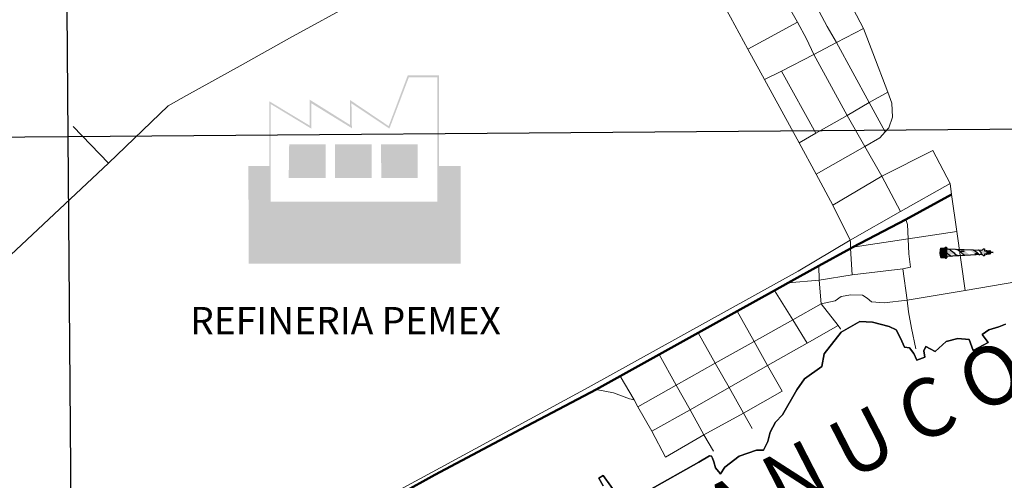
# Model space of a CAD drawing. Units: metres. Extents: x 620660 to 623060, y 2468300 to 2470100.
# Drawn here: x 622812 to 622866, y 2469577 to 2469602 of the extents above; entities that cross this region are included whole.
import ezdxf

# ---------------------------------------------------------------- set-up
doc = ezdxf.new("R2010")
doc.units = ezdxf.units.M
doc.header["$LTSCALE"] = 40
for name, color, linetype in [('calle50_l_shp', 7, 'Continuous'), ('cuerpo_agua50_a_shp', 7, 'Continuous'), ('CVL_RET_TX', 2, 'Continuous'), ('Estructura Urbana', 7, 'Continuous'), ('localidad50_a_shp', 7, 'Continuous'), ('referencia_g20_p_shp', 7, 'Continuous')]:
    doc.layers.add(name, color=color, linetype=linetype)
doc.styles.get("Standard").update_dxf_attribs({"font": 'arial.ttf'})
doc.styles.add('Vijaya', font='txt')

msp = doc.modelspace()

# ---------------------------------------------------------------- hatches: boundary and pattern name
at = {"layer": 'Estructura Urbana'}
h = msp.add_hatch(color=7, dxfattribs=at)
h.paths.add_polyline_path([(622836.239, 2469593.976), (622835.057, 2469593.976), (622835.053, 2469598.991), (622833.331, 2469598.991), (622832.276, 2469596.183), (622830.148, 2469597.619), (622830.148, 2469596.248), (622827.924, 2469597.639), (622827.924, 2469596.208), (622825.699, 2469597.549), (622825.698, 2469593.978), (622824.542, 2469593.978), (622824.558, 2469588.6), (622836.245, 2469588.6)])
h.paths.add_polyline_path([(622825.778, 2469592.008), (622825.778, 2469593.978), (622825.778, 2469597.396), (622828.012, 2469596.043), (622828.012, 2469597.444), (622830.247, 2469596.067), (622830.223, 2469597.444), (622832.315, 2469596.043), (622833.385, 2469598.868), (622834.954, 2469598.868), (622834.954, 2469592.008)], flags=16)
h.paths.add_polyline_path([(622826.765, 2469593.313), (622826.791, 2469595.173), (622828.798, 2469595.186), (622828.798, 2469593.313)], flags=0)
h.paths.add_polyline_path([(622829.323, 2469593.313), (622829.323, 2469595.173), (622831.33, 2469595.173), (622831.33, 2469593.313)], flags=0)
h.paths.add_polyline_path([(622831.868, 2469593.313), (622831.854, 2469595.186), (622833.875, 2469595.186), (622833.875, 2469593.313)], flags=0)
h.paths.add_polyline_path([(622828.798, 2469595.186), (622826.791, 2469595.173), (622826.765, 2469593.313), (622828.798, 2469593.313)], flags=0)
h.paths.add_polyline_path([(622831.33, 2469595.173), (622829.323, 2469595.173), (622829.323, 2469593.313), (622831.33, 2469593.313)], flags=0)
h.paths.add_polyline_path([(622833.875, 2469595.186), (622831.854, 2469595.186), (622831.868, 2469593.313), (622833.875, 2469593.313)], flags=0)
h = msp.add_hatch(color=7, dxfattribs=at)
h.paths.add_polyline_path([(622828.798, 2469595.186), (622826.791, 2469595.173), (622826.765, 2469593.313), (622828.798, 2469593.313)])
h.paths.add_polyline_path([(622831.33, 2469595.173), (622829.323, 2469595.173), (622829.323, 2469593.313), (622831.33, 2469593.313)])
h.paths.add_polyline_path([(622833.875, 2469595.186), (622831.854, 2469595.186), (622831.868, 2469593.313), (622833.875, 2469593.313)])
at = {"layer": 'Estructura Urbana', "linetype": 'Continuous'}
h = msp.add_hatch(color=256, dxfattribs=at)
h.paths.add_polyline_path([(622862.752, 2469589.054), (622862.731, 2469589.051), (622862.709, 2469589.045), (622862.701, 2469589.033), (622862.709, 2469589.002), (622862.719, 2469588.971), (622862.729, 2469588.955), (622862.744, 2469588.947), (622862.962, 2469588.949), (622862.955, 2469588.971), (622862.949, 2469588.999), (622862.947, 2469589.023), (622862.947, 2469589.048), (622862.932, 2469589.055)])
h.paths.add_polyline_path([(622862.711, 2469589.282), (622862.679, 2469589.255), (622862.677, 2469589.184), (622862.685, 2469589.109), (622862.724, 2469589.092), (622862.93, 2469589.092), (622862.938, 2469589.116), (622862.939, 2469589.239), (622862.935, 2469589.281)])
h.paths.add_polyline_path([(622862.82, 2469589.425), (622862.713, 2469589.424), (622862.701, 2469589.389), (622862.695, 2469589.358), (622862.717, 2469589.331), (622862.94, 2469589.326), (622862.938, 2469589.34), (622862.938, 2469589.361), (622862.938, 2469589.386), (622862.939, 2469589.407), (622862.941, 2469589.425), (622862.924, 2469589.425), (622862.917, 2469589.425), (622862.909, 2469589.425), (622862.862, 2469589.425)])
h = msp.add_hatch(color=256, dxfattribs=at)
h.paths.add_polyline_path([(622863.309, 2469589.3), (622863.258, 2469589.337), (622863.205, 2469589.374), (622863.163, 2469589.393), (622863.123, 2469589.409), (622863.048, 2469589.411), (622863.039, 2469589.341), (622863.037, 2469589.251), (622863.036, 2469589.208), (622863.037, 2469589.206), (622863.048, 2469589.188), (622863.067, 2469589.17), (622863.08, 2469589.158), (622863.103, 2469589.138), (622863.12, 2469589.125), (622863.138, 2469589.108), (622863.155, 2469589.095), (622863.175, 2469589.079), (622863.196, 2469589.065), (622863.217, 2469589.046), (622863.236, 2469589.035), (622863.256, 2469589.021), (622863.271, 2469589.014), (622863.291, 2469589.005), (622863.685, 2469589.025), (622863.658, 2469589.035), (622863.613, 2469589.064), (622863.571, 2469589.087), (622863.541, 2469589.108), (622863.498, 2469589.142), (622863.45, 2469589.184), (622863.399, 2469589.228), (622863.355, 2469589.265)])
h.paths.add_polyline_path([(622863.27, 2469589.117), (622863.441, 2469589.117), (622863.441, 2469589.066), (622863.27, 2469589.066)], flags=16)
h.paths.add_polyline_path([(622864.012, 2469589.071), (622864.028, 2469589.062), (622864.04, 2469589.054), (622864.053, 2469589.048), (622864.058, 2469589.045), (622864.338, 2469589.059), (622864.329, 2469589.066), (622864.318, 2469589.074), (622864.307, 2469589.083), (622864.293, 2469589.093), (622864.283, 2469589.1), (622864.269, 2469589.11), (622864.26, 2469589.117), (622864.242, 2469589.127), (622864.23, 2469589.138), (622864.22, 2469589.146), (622864.21, 2469589.154), (622864.199, 2469589.165), (622864.189, 2469589.174), (622864.179, 2469589.183), (622864.166, 2469589.194), (622864.155, 2469589.205), (622864.141, 2469589.221), (622864.12, 2469589.238), (622864.098, 2469589.258), (622864.078, 2469589.275), (622864.052, 2469589.294), (622864.013, 2469589.325), (622863.973, 2469589.349), (622863.93, 2469589.374), (622863.914, 2469589.38), (622863.584, 2469589.392), (622863.602, 2469589.382), (622863.632, 2469589.366), (622863.655, 2469589.35), (622863.677, 2469589.34), (622863.699, 2469589.325), (622863.712, 2469589.315), (622863.731, 2469589.301), (622863.757, 2469589.284), (622863.776, 2469589.267), (622863.797, 2469589.25), (622863.822, 2469589.225), (622863.836, 2469589.214), (622863.852, 2469589.2), (622863.864, 2469589.187), (622863.88, 2469589.172), (622863.901, 2469589.15), (622863.922, 2469589.131), (622863.933, 2469589.122), (622863.95, 2469589.112), (622863.961, 2469589.104), (622863.977, 2469589.095), (622863.987, 2469589.087), (622863.999, 2469589.079)])
h.paths.add_polyline_path([(622863.985, 2469589.262), (622863.842, 2469589.262), (622863.842, 2469589.299), (622863.985, 2469589.299)], flags=16)
h.paths.add_polyline_path([(622864.522, 2469589.174), (622864.527, 2469589.167), (622864.534, 2469589.16), (622864.543, 2469589.149), (622864.551, 2469589.139), (622864.561, 2469589.131), (622864.571, 2469589.121), (622864.583, 2469589.114), (622864.592, 2469589.108), (622864.6, 2469589.102), (622864.61, 2469589.097), (622864.619, 2469589.094), (622864.628, 2469589.088), (622864.634, 2469589.084), (622864.641, 2469589.08), (622864.65, 2469589.075), (622864.844, 2469589.085), (622864.839, 2469589.088), (622864.832, 2469589.093), (622864.825, 2469589.098), (622864.818, 2469589.104), (622864.81, 2469589.11), (622864.804, 2469589.116), (622864.798, 2469589.123), (622864.793, 2469589.13), (622864.786, 2469589.138), (622864.78, 2469589.145), (622864.773, 2469589.15), (622864.766, 2469589.158), (622864.759, 2469589.166), (622864.752, 2469589.171), (622864.745, 2469589.179), (622864.738, 2469589.188), (622864.728, 2469589.195), (622864.721, 2469589.202), (622864.714, 2469589.211), (622864.704, 2469589.22), (622864.693, 2469589.23), (622864.684, 2469589.235), (622864.672, 2469589.244), (622864.661, 2469589.253), (622864.651, 2469589.264), (622864.636, 2469589.274), (622864.625, 2469589.282), (622864.614, 2469589.289), (622864.596, 2469589.301), (622864.582, 2469589.311), (622864.569, 2469589.319), (622864.556, 2469589.324), (622864.544, 2469589.331), (622864.53, 2469589.34), (622864.52, 2469589.346), (622864.509, 2469589.353), (622864.499, 2469589.359), (622864.267, 2469589.367), (622864.276, 2469589.361), (622864.294, 2469589.347), (622864.309, 2469589.336), (622864.322, 2469589.33), (622864.338, 2469589.319), (622864.361, 2469589.305), (622864.374, 2469589.296), (622864.389, 2469589.287), (622864.402, 2469589.276), (622864.416, 2469589.266), (622864.429, 2469589.256), (622864.443, 2469589.243), (622864.456, 2469589.232), (622864.47, 2469589.22), (622864.485, 2469589.21), (622864.496, 2469589.203), (622864.506, 2469589.194), (622864.513, 2469589.184)])
h.paths.add_polyline_path([(622864.624, 2469589.152), (622864.74, 2469589.152), (622864.74, 2469589.12), (622864.624, 2469589.12)], flags=16)
h = msp.add_hatch(color=256, dxfattribs=at)
h.paths.add_polyline_path([(622865.128, 2469589.304), (622865.125, 2469589.41), (622865.102, 2469589.412), (622865.077, 2469589.412), (622865.056, 2469589.397), (622865.031, 2469589.38), (622865.01, 2469589.359), (622864.978, 2469589.342), (622864.788, 2469589.348), (622864.794, 2469589.342), (622864.807, 2469589.33), (622864.824, 2469589.316), (622864.847, 2469589.298), (622864.872, 2469589.278), (622864.893, 2469589.262), (622864.908, 2469589.247), (622864.927, 2469589.23), (622864.937, 2469589.214), (622864.944, 2469589.203), (622864.949, 2469589.195), (622864.956, 2469589.184), (622864.953, 2469589.176), (622864.951, 2469589.17), (622864.948, 2469589.161), (622864.946, 2469589.154), (622864.944, 2469589.142), (622864.943, 2469589.132), (622864.941, 2469589.122), (622864.939, 2469589.112), (622864.938, 2469589.101), (622864.938, 2469589.094), (622864.938, 2469589.09), (622864.999, 2469589.093), (622865.018, 2469589.07), (622865.038, 2469589.056), (622865.057, 2469589.038), (622865.067, 2469589.018), (622865.133, 2469589.019), (622865.133, 2469589.115), (622865.217, 2469589.117), (622865.221, 2469589.109), (622865.225, 2469589.103), (622865.23, 2469589.098), (622865.236, 2469589.096), (622865.244, 2469589.096), (622865.25, 2469589.097), (622865.255, 2469589.1), (622865.259, 2469589.106), (622865.26, 2469589.111), (622865.262, 2469589.118), (622865.405, 2469589.121), (622865.465, 2469589.209), (622865.602, 2469589.216), (622865.466, 2469589.221), (622865.404, 2469589.313), (622865.262, 2469589.307), (622865.261, 2469589.311), (622865.257, 2469589.316), (622865.252, 2469589.321), (622865.246, 2469589.327), (622865.241, 2469589.327), (622865.236, 2469589.327), (622865.223, 2469589.32), (622865.216, 2469589.307)])
h.paths.add_polyline_path([(622865.251, 2469589.247, 0.010596), (622865.249, 2469589.216), (622865.292, 2469589.216, -0.014161), (622865.294, 2469589.247)], flags=16)
h.paths.add_polyline_path([(622865.249, 2469589.195), (622865.293, 2469589.195, 0.012809), (622865.294, 2469589.167), (622865.249, 2469589.167, -0.009563)], flags=16)
h.paths.add_polyline_path([(622865.252, 2469589.26, -0.008597), (622865.255, 2469589.285), (622865.297, 2469589.285, 0.0115), (622865.295, 2469589.26)], flags=16)
h.paths.add_polyline_path([(622865.25, 2469589.147), (622865.296, 2469589.147, 0.006309), (622865.298, 2469589.134), (622865.251, 2469589.134, -0.00469)], flags=16)
h.paths.add_polyline_path([(622865.309, 2469589.247, 0.014558), (622865.307, 2469589.216), (622865.394, 2469589.216, -0.008678), (622865.395, 2469589.247)], flags=16)
h.paths.add_polyline_path([(622865.308, 2469589.195), (622865.394, 2469589.195, 0.007841), (622865.395, 2469589.167), (622865.309, 2469589.167, -0.013168)], flags=16)
h.paths.add_polyline_path([(622865.31, 2469589.26, -0.011826), (622865.313, 2469589.285), (622865.398, 2469589.285, 0.007027), (622865.396, 2469589.26)], flags=16)
h.paths.add_polyline_path([(622865.311, 2469589.147), (622865.396, 2469589.147, 0.003844), (622865.397, 2469589.134), (622865.313, 2469589.134, -0.006488)], flags=16)

# ---------------------------------------------------------------- linework, layer by layer
at = {"layer": 'calle50_l_shp', "color": 0, "lineweight": 20}
for points in [[(622859.646, 2469595.867), (622859.842, 2469596.089), (622860.049, 2469596.679), (622860.019, 2469597.445), (622859.801, 2469598.06), (622858.96, 2469600.219), (622858.446, 2469601.567), (622857.89, 2469602.656), (622857.668, 2469603.277), (622857.568, 2469605.051), (622857.537, 2469606.077), (622857.714, 2469606.774), (622857.944, 2469607.556), (622859.187, 2469610.864), (622859.622, 2469611.908), (622860.368, 2469613.397), (622860.407, 2469613.937), (622860.368, 2469614.867), (622860.396, 2469615.109)], [(622848.645, 2469613.005), (622849.184, 2469612.043), (622850.08, 2469610.445), (622851.232, 2469608.416), (622851.958, 2469607.059), (622852.892, 2469605.332), (622853.794, 2469603.739), (622854.821, 2469601.913), (622855.31, 2469600.993), (622855.715, 2469600.139), (622857.55, 2469596.769), (622858.528, 2469595.056), (622859.465, 2469593.423), (622860.496, 2469591.477)], [(622859.646, 2469595.867), (622858.773, 2469597.476), (622856.959, 2469600.799), (622856.442, 2469601.677), (622854.995, 2469604.421), (622855.639, 2469606.99), (622856.625, 2469610.844), (622856.939, 2469612.078), (622857.697, 2469612.049), (622858.663, 2469611.982), (622859.622, 2469611.908)], [(622857.725, 2469589.896), (622856.771, 2469591.813), (622855.837, 2469593.536), (622854.912, 2469595.257), (622853.005, 2469598.746), (622852.069, 2469600.421), (622851.113, 2469602.196), (622850.194, 2469603.85), (622849.188, 2469605.563), (622848.439, 2469606.95), (622847.187, 2469609.155), (622845.916, 2469611.481)], [(622810.822, 2469588.51), (622816.826, 2469594.134), (622820.114, 2469597.299), (622821.138, 2469597.878), (622824.092, 2469599.507), (622826.817, 2469601.042), (622830.574, 2469603.087)], [(622852.069, 2469600.421), (622854.821, 2469601.913)], [(622853.005, 2469598.746), (622853.932, 2469599.209), (622855.715, 2469600.139), (622856.959, 2469600.799), (622858.446, 2469601.567)], [(622853.932, 2469599.209), (622855.822, 2469595.788)], [(622854.912, 2469595.257), (622855.822, 2469595.788), (622857.55, 2469596.769), (622858.773, 2469597.476), (622859.801, 2469598.06)], [(622814.877, 2469596.167), (622816.826, 2469594.134)], [(622855.837, 2469593.536), (622858.528, 2469595.056), (622859.351, 2469595.538), (622859.646, 2469595.867)], [(622856.771, 2469591.813), (622859.465, 2469593.423), (622862.282, 2469594.829)], [(622863.592, 2469590.371), (622863.31, 2469592.403), (622863.233, 2469593.01), (622862.282, 2469594.829)], [(622857.725, 2469589.896), (622860.496, 2469591.477), (622863.233, 2469593.01)], [(622860.786, 2469591.027), (622860.885, 2469590.751), (622860.924, 2469589.957), (622860.951, 2469589.144), (622861.053, 2469588.409)], [(622857.874, 2469589.508), (622860.924, 2469589.957), (622863.592, 2469590.371)], [(622860.864, 2469586.582), (622864.057, 2469587.119), (622880.72, 2469589.962)], [(622863.592, 2469590.371), (622864.057, 2469587.119)], [(622857.725, 2469589.896), (622854.843, 2469588.185), (622843.279, 2469581.768), (622835.113, 2469577.327), (622827.866, 2469573.418), (622821.163, 2469569.855), (622815.145, 2469566.382), (622810.548, 2469563.748), (622810.15, 2469563.431)], [(622857.824, 2469587.975), (622857.746, 2469589.438), (622857.738, 2469589.618), (622857.732, 2469589.768), (622857.725, 2469589.896)], [(622854.3, 2469587.534), (622856.017, 2469587.69), (622857.824, 2469587.975), (622860.62, 2469588.307), (622861.053, 2469588.409)], [(622857.066, 2469585.174), (622856.129, 2469586.378), (622856.017, 2469587.69), (622855.989, 2469588.466)], [(622860.62, 2469588.307), (622860.864, 2469586.582)], [(622853.546, 2469587.114), (622854.557, 2469585.498), (622855.353, 2469584.207)], [(622856.129, 2469586.378), (622856.898, 2469586.543), (622857.231, 2469586.787), (622857.755, 2469586.875), (622858.398, 2469586.86), (622858.664, 2469586.698), (622858.901, 2469586.484), (622859.585, 2469586.425), (622860.864, 2469586.582)], [(622846.007, 2469580.695), (622848.132, 2469581.889), (622850.285, 2469583.11), (622852.432, 2469584.297), (622854.557, 2469585.498), (622856.129, 2469586.378)], [(622860.864, 2469586.582), (622860.943, 2469585.935), (622861.102, 2469585.027), (622861.346, 2469583.893)], [(622851.483, 2469585.967), (622852.432, 2469584.297), (622853.163, 2469582.979), (622853.964, 2469581.556)], [(622846.78, 2469579.352), (622848.889, 2469580.529), (622851.041, 2469581.77), (622853.163, 2469582.979), (622855.353, 2469584.207), (622857.066, 2469585.174)], [(622857.066, 2469585.174), (622857.194, 2469585.006), (622857.199, 2469585.001)], [(622849.344, 2469584.777), (622850.285, 2469583.11), (622851.041, 2469581.77), (622851.845, 2469580.345)], [(622847.183, 2469583.576), (622848.132, 2469581.889), (622848.889, 2469580.529), (622849.657, 2469579.148)], [(622845.046, 2469582.387), (622845.813, 2469581.079), (622846.007, 2469580.695), (622846.78, 2469579.352), (622847.541, 2469577.924)], [(622845.813, 2469581.079), (622845.561, 2469581.135), (622844.671, 2469581.468), (622843.711, 2469581.645)], [(622853.964, 2469581.556), (622851.845, 2469580.345), (622849.657, 2469579.148), (622847.541, 2469577.924)], [(622851.845, 2469580.345), (622852.322, 2469579.503)], [(622849.657, 2469579.148), (622850.179, 2469578.248)]]:
    msp.add_lwpolyline(points, dxfattribs=at)
at = {"layer": 'calle50_l_shp', "color": 0, "lineweight": 50}
for points in [[(622857.746, 2469589.438), (622857.874, 2469589.508), (622860.786, 2469591.027), (622863.31, 2469592.403)], [(622810.952, 2469563.193), (622812.89, 2469564.648), (622831.117, 2469574.876), (622834.819, 2469576.936), (622839.568, 2469579.457), (622843.711, 2469581.645), (622845.046, 2469582.387), (622847.183, 2469583.576), (622849.344, 2469584.777), (622851.483, 2469585.967), (622853.546, 2469587.114), (622854.3, 2469587.534), (622855.989, 2469588.466), (622857.746, 2469589.438)]]:
    msp.add_lwpolyline(points, dxfattribs=at)
at = {"layer": 'cuerpo_agua50_a_shp', "color": 150}
for points in [[(622846.643, 2469576.096), (622849.368, 2469577.641), (622849.965, 2469577.983), (622850.068, 2469577.966), (622850.136, 2469577.872), (622850.205, 2469577.659), (622850.29, 2469577.334), (622850.452, 2469577.129), (622850.552, 2469577.023), (622850.558, 2469576.977), (622850.574, 2469577), (622850.816, 2469577.364), (622851.596, 2469577.975), (622852.553, 2469578.299), (622852.937, 2469578.308), (622853.176, 2469578.786), (622853.304, 2469579.29), (622853.595, 2469579.845), (622853.988, 2469580.255), (622854.773, 2469581.638), (622855.192, 2469582.244), (622856.165, 2469582.919), (622856.285, 2469583.619), (622857.216, 2469584.823), (622858.257, 2469585.404), (622858.958, 2469585.361), (622859.871, 2469585.131), (622860.264, 2469584.943), (622860.495, 2469584.482), (622860.714, 2469583.991), (622860.999, 2469583.944), (622861.229, 2469583.636), (622861.391, 2469583.261), (622861.844, 2469583.431), (622861.784, 2469583.781), (622861.887, 2469584.029), (622862.127, 2469583.904), (622862.414, 2469583.755), (622863.016, 2469584.293), (622863.646, 2469584.456), (622864.278, 2469584.405), (622864.5, 2469583.799), (622865.328, 2469584.243), (622865.004, 2469584.695), (622865.362, 2469584.943), (622865.909, 2469585.114), (622866.287, 2469585.261)], [(622844.103, 2469576.331), (622843.866, 2469576.762), (622844.103, 2469576.912), (622844.949, 2469575.729)]]:
    msp.add_lwpolyline(points, dxfattribs=at)
at = {"layer": 'CVL_RET_TX'}
for points in [[(622814.912, 2469556.723), (622814.608, 2469595.615), (622813.986, 2469675.018), (622813.457, 2469742.441)], [(622696.089, 2469594.711), (622740.702, 2469595.045), (622814.608, 2469595.615), (622888.514, 2469596.202), (622892.328, 2469596.233)]]:
    msp.add_lwpolyline(points, dxfattribs=at)
at = {"layer": 'Estructura Urbana', "linetype": 'Continuous', "elevation": 5.656}
for points in [[(622862.713, 2469589.424), (622862.82, 2469589.425), (622862.862, 2469589.425), (622862.909, 2469589.425), (622862.917, 2469589.425), (622862.924, 2469589.425), (622862.941, 2469589.425), (622862.939, 2469589.407), (622862.938, 2469589.386), (622862.938, 2469589.361), (622862.938, 2469589.34), (622862.94, 2469589.326), (622862.717, 2469589.331), (622862.695, 2469589.358), (622862.701, 2469589.389), (622862.713, 2469589.424)], [(622862.705, 2469589.445), (622862.894, 2469589.443), (622862.91, 2469589.457), (622862.944, 2469589.459), (622862.95, 2469589.477), (622862.96, 2469589.492), (622862.968, 2469589.501), (622862.977, 2469589.504), (622862.988, 2469589.505), (622862.999, 2469589.504), (622863.008, 2469589.5), (622863.017, 2469589.495), (622863.027, 2469589.486), (622863.032, 2469589.479), (622863.038, 2469589.469), (622863.04, 2469589.461), (622863.043, 2469589.449), (622863.044, 2469589.439), (622863.045, 2469589.43), (622863.047, 2469589.42), (622863.048, 2469589.411), (622864.978, 2469589.342), (622865.01, 2469589.359), (622865.031, 2469589.38), (622865.056, 2469589.397), (622865.077, 2469589.412), (622865.102, 2469589.412), (622865.125, 2469589.41), (622865.128, 2469589.304), (622865.216, 2469589.307), (622865.223, 2469589.32), (622865.236, 2469589.327), (622865.241, 2469589.327), (622865.246, 2469589.327), (622865.252, 2469589.321), (622865.257, 2469589.316), (622865.261, 2469589.311), (622865.262, 2469589.307), (622865.404, 2469589.313), (622865.466, 2469589.221)], [(622862.99, 2469589.495), (622862.99, 2469589.495), (622862.991, 2469589.495), (622862.991, 2469589.495), (622862.991, 2469589.495), (622862.992, 2469589.496), (622862.993, 2469589.496), (622862.993, 2469589.496), (622862.994, 2469589.496), (622862.994, 2469589.496), (622862.995, 2469589.496), (622862.996, 2469589.496), (622862.997, 2469589.495), (622862.997, 2469589.495), (622862.997, 2469589.495), (622862.998, 2469589.494), (622862.998, 2469589.494), (622862.999, 2469589.493), (622862.999, 2469589.493), (622862.999, 2469589.492), (622863, 2469589.491), (622863, 2469589.491), (622863, 2469589.49)], [(622863.048, 2469589.411), (622863.039, 2469589.341), (622863.037, 2469589.251), (622863.035, 2469589.148), (622863.038, 2469589.064), (622863.05, 2469588.993)], [(622863.123, 2469589.409), (622863.163, 2469589.393), (622863.205, 2469589.374), (622863.258, 2469589.337), (622863.309, 2469589.3), (622863.355, 2469589.265), (622863.399, 2469589.228), (622863.45, 2469589.184), (622863.498, 2469589.142), (622863.541, 2469589.108), (622863.571, 2469589.087), (622863.613, 2469589.064), (622863.658, 2469589.035), (622863.685, 2469589.025)], [(622863.584, 2469589.392), (622863.602, 2469589.382), (622863.632, 2469589.366), (622863.655, 2469589.35), (622863.677, 2469589.34), (622863.699, 2469589.325), (622863.712, 2469589.315), (622863.731, 2469589.301), (622863.757, 2469589.284), (622863.776, 2469589.267), (622863.797, 2469589.25), (622863.822, 2469589.225), (622863.836, 2469589.214), (622863.852, 2469589.2), (622863.864, 2469589.187), (622863.88, 2469589.172), (622863.901, 2469589.15), (622863.922, 2469589.131), (622863.933, 2469589.122), (622863.95, 2469589.112), (622863.961, 2469589.104), (622863.977, 2469589.095), (622863.987, 2469589.087), (622863.999, 2469589.079), (622864.012, 2469589.071), (622864.028, 2469589.062), (622864.04, 2469589.054), (622864.053, 2469589.048), (622864.058, 2469589.045)], [(622862.935, 2469589.281), (622862.939, 2469589.239), (622862.938, 2469589.116), (622862.93, 2469589.092), (622862.724, 2469589.092), (622862.685, 2469589.109), (622862.677, 2469589.184), (622862.679, 2469589.255), (622862.711, 2469589.282), (622862.935, 2469589.281)], [(622862.932, 2469589.055), (622862.947, 2469589.048), (622862.947, 2469589.023), (622862.949, 2469588.999), (622862.955, 2469588.971), (622862.962, 2469588.949), (622862.744, 2469588.947), (622862.729, 2469588.955), (622862.719, 2469588.971), (622862.709, 2469589.002), (622862.701, 2469589.033), (622862.709, 2469589.045), (622862.731, 2469589.051), (622862.752, 2469589.054), (622862.932, 2469589.055)], [(622862.715, 2469588.933), (622862.899, 2469588.933), (622862.914, 2469588.934), (622862.927, 2469588.927), (622862.939, 2469588.925), (622862.939, 2469588.925), (622862.95, 2469588.924), (622862.959, 2469588.919), (622862.966, 2469588.912), (622862.966, 2469588.912), (622862.966, 2469588.912), (622862.966, 2469588.912), (622862.975, 2469588.904), (622862.985, 2469588.899), (622862.997, 2469588.894), (622863.007, 2469588.893), (622863.019, 2469588.896), (622863.027, 2469588.903), (622863.03, 2469588.91)], [(622865.216, 2469589.117), (622865.133, 2469589.115), (622865.133, 2469589.019), (622865.067, 2469589.018), (622865.057, 2469589.038), (622865.038, 2469589.056), (622865.018, 2469589.07), (622864.999, 2469589.093), (622863.05, 2469588.993), (622863.049, 2469588.976), (622863.048, 2469588.967), (622863.047, 2469588.956), (622863.043, 2469588.942), (622863.04, 2469588.931), (622863.036, 2469588.919), (622863.03, 2469588.91)], [(622863.036, 2469589.208), (622863.037, 2469589.206), (622863.048, 2469589.188), (622863.067, 2469589.17), (622863.08, 2469589.158), (622863.103, 2469589.138), (622863.12, 2469589.125), (622863.138, 2469589.108), (622863.155, 2469589.095), (622863.175, 2469589.079), (622863.196, 2469589.065), (622863.217, 2469589.046), (622863.236, 2469589.035), (622863.256, 2469589.021), (622863.271, 2469589.014), (622863.291, 2469589.005)], [(622863.213, 2469589.243), (622863.213, 2469589.243), (622863.213, 2469589.244), (622863.214, 2469589.244), (622863.214, 2469589.245), (622863.214, 2469589.245), (622863.214, 2469589.246), (622863.214, 2469589.247), (622863.214, 2469589.248), (622863.214, 2469589.249), (622863.213, 2469589.25), (622863.212, 2469589.251), (622863.212, 2469589.251), (622863.212, 2469589.252), (622863.211, 2469589.252), (622863.21, 2469589.252), (622863.21, 2469589.253), (622863.209, 2469589.253), (622863.209, 2469589.253)], [(622864.499, 2469589.359), (622864.509, 2469589.353), (622864.52, 2469589.346), (622864.53, 2469589.34), (622864.544, 2469589.331), (622864.556, 2469589.324), (622864.569, 2469589.319), (622864.582, 2469589.311), (622864.596, 2469589.301), (622864.614, 2469589.289), (622864.625, 2469589.282), (622864.636, 2469589.274), (622864.651, 2469589.264), (622864.661, 2469589.253), (622864.672, 2469589.244), (622864.684, 2469589.235), (622864.693, 2469589.23), (622864.704, 2469589.22), (622864.714, 2469589.211), (622864.721, 2469589.202), (622864.728, 2469589.195), (622864.738, 2469589.188), (622864.745, 2469589.179), (622864.752, 2469589.171), (622864.759, 2469589.166), (622864.766, 2469589.158), (622864.773, 2469589.15), (622864.78, 2469589.145), (622864.786, 2469589.138), (622864.793, 2469589.13), (622864.798, 2469589.123), (622864.804, 2469589.116), (622864.81, 2469589.11), (622864.818, 2469589.104), (622864.825, 2469589.098), (622864.832, 2469589.093), (622864.839, 2469589.088), (622864.844, 2469589.085)], [(622864.938, 2469589.09), (622864.938, 2469589.094), (622864.938, 2469589.101), (622864.939, 2469589.112), (622864.941, 2469589.122), (622864.943, 2469589.132), (622864.944, 2469589.142), (622864.946, 2469589.154), (622864.948, 2469589.161), (622864.951, 2469589.17), (622864.953, 2469589.176), (622864.955, 2469589.182), (622864.954, 2469589.187), (622864.949, 2469589.195), (622864.944, 2469589.203), (622864.937, 2469589.214), (622864.927, 2469589.23), (622864.908, 2469589.247), (622864.893, 2469589.262), (622864.872, 2469589.278), (622864.847, 2469589.298), (622864.824, 2469589.316), (622864.807, 2469589.33), (622864.794, 2469589.342), (622864.788, 2469589.348)], [(622865.262, 2469589.118), (622865.26, 2469589.111), (622865.259, 2469589.106), (622865.255, 2469589.1), (622865.25, 2469589.097), (622865.244, 2469589.096), (622865.236, 2469589.096), (622865.23, 2469589.098), (622865.225, 2469589.103), (622865.221, 2469589.109), (622865.218, 2469589.114), (622865.216, 2469589.117)], [(622865.292, 2469589.216), (622865.249, 2469589.216)], [(622865.249, 2469589.195), (622865.293, 2469589.195)], [(622865.294, 2469589.167), (622865.249, 2469589.167)], [(622865.25, 2469589.147), (622865.296, 2469589.147)], [(622865.251, 2469589.247), (622865.294, 2469589.247)], [(622865.298, 2469589.134), (622865.251, 2469589.134)], [(622865.295, 2469589.26), (622865.252, 2469589.26)], [(622865.255, 2469589.285), (622865.297, 2469589.285)], [(622865.465, 2469589.209), (622865.405, 2469589.121), (622865.262, 2469589.118)], [(622865.394, 2469589.216), (622865.307, 2469589.216)], [(622865.308, 2469589.195), (622865.394, 2469589.195)], [(622865.309, 2469589.247), (622865.395, 2469589.247)], [(622865.395, 2469589.167), (622865.309, 2469589.167)], [(622865.396, 2469589.26), (622865.31, 2469589.26)], [(622865.311, 2469589.147), (622865.396, 2469589.147)], [(622865.313, 2469589.285), (622865.398, 2469589.285)], [(622865.397, 2469589.134), (622865.313, 2469589.134)], [(622865.466, 2469589.221), (622865.602, 2469589.216), (622865.465, 2469589.209)]]:
    msp.add_lwpolyline(points, dxfattribs=at)
for points in [[(622863.985, 2469589.299), (622863.985, 2469589.262), (622863.842, 2469589.262), (622863.842, 2469589.299)], [(622864.74, 2469589.152), (622864.74, 2469589.12), (622864.624, 2469589.12), (622864.624, 2469589.152)]]:
    msp.add_lwpolyline(points, close=True, dxfattribs=at)
at = {"layer": 'Estructura Urbana', "linetype": 'Continuous'}
for centre, radius, start, end in [((622863.398, 2469589.202, 5.656), 0.735, 160.6576, 201.4793), ((622864.927, 2469589.244, 5.656), 1.954, 172.6267, 190.0656), ((622864.927, 2469589.244, 5.656), 1.943, 172.7218, 189.9896), ((622865.989, 2469589.191, 5.656), 0.741, 175.6831, 178.1114), ((622865.989, 2469589.191, 5.656), 0.741, 179.6969, 181.8886), ((622865.989, 2469589.191, 5.656), 0.741, 183.3823, 184.4571), ((622865.989, 2469589.191, 5.656), 0.741, 172.7304, 174.7005), ((622865.846, 2469589.211, 5.656), 0.554, 176.2466, 179.492), ((622865.846, 2469589.211, 5.656), 0.554, 181.6124, 184.5478), ((622865.846, 2469589.211, 5.656), 0.554, 172.2975, 174.9331), ((622865.846, 2469589.211, 5.656), 0.554, 186.5528, 187.9987), ((622865.846, 2469589.211, 5.656), 0.539, 176.1415, 179.4778), ((622865.846, 2469589.211, 5.656), 0.539, 181.6575, 184.6752), ((622865.846, 2469589.211, 5.656), 0.539, 172.0808, 174.7911), ((622865.846, 2469589.211, 5.656), 0.539, 186.7369, 188.2239), ((622866.297, 2469589.201, 5.656), 0.903, 177.0716, 179.0604), ((622866.297, 2469589.201, 5.656), 0.903, 180.36, 182.1569), ((622866.297, 2469589.201, 5.656), 0.903, 174.6572, 176.2676), ((622866.297, 2469589.201, 5.656), 0.903, 183.3815, 184.2625)]:
    msp.add_arc(centre, radius, start, end, dxfattribs=at)
at = {"layer": 'localidad50_a_shp'}
for points in [[(622866.287, 2469585.261), (622865.909, 2469585.114), (622865.362, 2469584.943), (622865.004, 2469584.695), (622865.328, 2469584.243), (622864.5, 2469583.799), (622864.278, 2469584.405), (622863.646, 2469584.456), (622863.016, 2469584.293), (622862.414, 2469583.755), (622862.127, 2469583.904), (622861.887, 2469584.029), (622861.784, 2469583.781), (622861.844, 2469583.431), (622861.391, 2469583.261), (622861.229, 2469583.636), (622860.999, 2469583.944), (622860.714, 2469583.991), (622860.495, 2469584.482), (622860.264, 2469584.943), (622859.871, 2469585.131), (622858.958, 2469585.361), (622858.257, 2469585.404), (622857.216, 2469584.823), (622856.285, 2469583.619), (622856.165, 2469582.919), (622855.192, 2469582.244), (622854.773, 2469581.638), (622853.988, 2469580.255), (622853.595, 2469579.845), (622853.304, 2469579.29), (622853.176, 2469578.786), (622852.937, 2469578.308), (622852.553, 2469578.299), (622851.596, 2469577.975), (622850.816, 2469577.364), (622850.574, 2469577), (622850.558, 2469576.977), (622850.552, 2469577.023), (622850.452, 2469577.129), (622850.29, 2469577.334), (622850.205, 2469577.659), (622850.136, 2469577.872), (622850.068, 2469577.966), (622849.965, 2469577.983), (622849.368, 2469577.641), (622846.643, 2469576.096)], [(622844.949, 2469575.729), (622844.103, 2469576.912), (622843.866, 2469576.762), (622844.103, 2469576.331)]]:
    msp.add_lwpolyline(points, dxfattribs=at)

# ---------------------------------------------------------------- texts
at = {"layer": 'Estructura Urbana', "insert": (622821.328, 2469586.203, 11.312), "char_height": 1.50619, "width": 28.40977, "attachment_point": 1}
msp.add_mtext('{\\fTimes New Roman|b0|i0|c0|p18;\\C7;REFINERIA PEMEX\\C256;}', dxfattribs=at)
at = {"layer": 'referencia_g20_p_shp', "style": 'Vijaya'}
msp.add_text('R I O   P A N U C O ', height=3.22756, rotation=27.176, dxfattribs=at).set_placement((622836.443, 2469565.692, 56.562))

doc.saveas('drawing.dxf')
